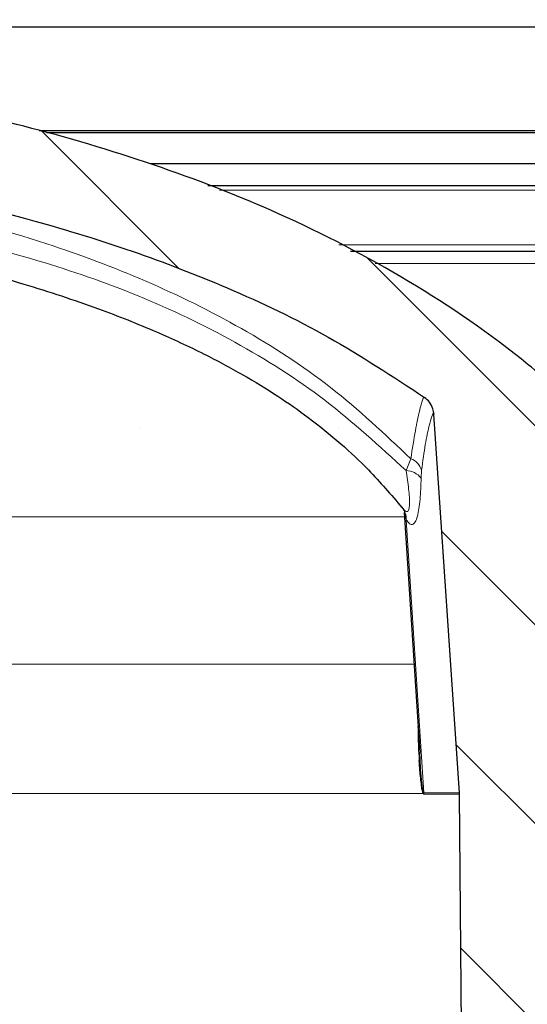
# Model space of a CAD drawing. Units: millimetres. Extents: x 0 to 420, y 0 to 297.
# Drawn here: x 145 to 151, y 225 to 236 of the extents above; entities that cross this region are included whole.
import ezdxf

# ---------------------------------------------------------------- set-up
doc = ezdxf.new("R2010")
doc.units = ezdxf.units.MM
doc.styles.add('SLDTEXTSTYLE0', font='TXT', dxfattribs={"width": 0.605})
doc.dimstyles.new('SLDDIMSTYLE1', dxfattribs={"dimtxt": 3.081982421875, "dimasz": 2.5, "dimexe": 0, "dimexo": 0.0625, "dimgap": 0.77049560546875, "dimtad": 1, "dimdec": 0, "dimlfac": 2, "dimrnd": 1e-09, "dimzin": 12, "dimdsep": 46, "dimtxsty": 'SLDTEXTSTYLE0', "dimsah": 1, "dimcen": 0.09, "dimadec": 0, "dimazin": 3, "dimtfac": 1, "dimtdec": 3, "dimtofl": 0, "dimtmove": 0, "dimatfit": 3, "dimfxl": 0, "dimfrac": 2, "dimtolj": 1, "dimtzin": 12, "dimarcsym": 0})
pattern_1 = [(135.0000000000002, (0, 0), (-1.12253201513364, -1.122532015133648), [])]

# ---------------------------------------------------------------- blocks, each defined once
blk = doc.blocks.new('_D_4')
at = {"color": 7, "linetype": 'Continuous', "lineweight": 0}
for p, q in [((100.9631606239416, 228.482624315939), (100.9631606239416, 258.2507101030672)), ((175.0638437580035, 228.482624315939), (175.0638437580035, 258.2507101030672)), ((175.0638437580035, 257.2507101030672), (100.9631606239416, 257.2507101030672))]:
    blk.add_line(p, q, dxfattribs=at)
at = {"color": 7, "linetype": 'Continuous', "lineweight": 18}
for points in [[(100.9631606239416, 257.2507101030672), (103.4631606239416, 256.8757101030672), (103.4631606239416, 257.6257101030672)], [(175.0638437580035, 257.2507101030672), (172.5638437580035, 257.6257101030672), (172.5638437580035, 256.8757101030672)]]:
    blk.add_solid(points, dxfattribs=at)
at = {"color": 7, "linetype": 'Continuous', "lineweight": 18, "char_height": 3.175, "attachment_point": 1, "style": 'SLDTEXTSTYLE0'}
for s, insert in [('%%c', (132.237500584836, 261.3435004096739)), ('148', (136.7339473954987, 261.3435004096738))]:
    blk.add_mtext(s, dxfattribs=dict(at, insert=insert))

msp = doc.modelspace()

# ---------------------------------------------------------------- hatches: boundary and pattern name
at = {"linetype": 'Continuous', "lineweight": 18}
h = msp.add_hatch(dxfattribs=at)
h.set_pattern_fill('ANSI31', scale=0.5, angle=90.0000000000002, style=0)
h.set_pattern_definition(pattern_1)
edge = h.paths.add_edge_path(flags=0)
edge.add_spline(control_points=[(135.3159065116192, 234.6973351596708), (135.3154023281882, 234.6969733493508), (135.314899856223, 234.6966119699951), (135.3143990961108, 234.6962510338877)], knot_values=[0, 0, 0, 0, 1, 1, 1, 1], weights=[1, 1, 1, 1], degree=3, periodic=0)
edge.add_spline(control_points=[(135.3143990014221, 234.6962512101233), (135.3015862760713, 234.6863187551046), (135.2890554147833, 234.6760091341376), (135.2768730883355, 234.6653128489912), (135.2264337446431, 234.6210262667), (135.1815804377183, 234.5693737785496), (135.14517985117, 234.5129785122402), (135.1130636465037, 234.4632210196623), (135.0874307784805, 234.4083993816065), (135.071214655746, 234.3514406594186), (135.0555923768179, 234.2965677986255), (135.0481763593696, 234.238491178316), (135.0508252930755, 234.1814993402973), (135.0536491715851, 234.1207435628905), (135.0677269400726, 234.0595587315679), (135.091756215131, 234.0036853683408), (135.115702554942, 233.9480048478523), (135.1502665923164, 233.8962043433653), (135.1910074025557, 233.8513274681035), (135.2430580221086, 233.7939925955948), (135.306508980398, 233.7458091157656), (135.3746918055135, 233.709098668197)], knot_values=[0, 0, 0, 0, 9.727026971321061e-05, 9.727026971321061e-05, 9.727026971321061e-05, 0.0005036412267654328, 0.0005036412267654328, 0.0005036412267654328, 0.0008623920204596442, 0.0008623920204596442, 0.0008623920204596442, 0.001208325283869968, 0.001208325283869968, 0.001208325283869968, 0.001578004291049799, 0.001578004291049799, 0.001578004291049799, 0.001945840725097465, 0.001945840725097465, 0.001945840725097465, 0.002417539921316897, 0.002417539921316897, 0.002417539921316897, 0.002417539921316897], weights=[1, 1, 1, 1, 1, 1, 1, 1, 1, 1, 1, 1, 1, 1, 1, 1, 1, 1, 1, 1, 1, 1], degree=3, periodic=0)
edge.add_spline(control_points=[(135.3746918055135, 233.709098668197), (135.3857439992104, 233.7031145943162), (135.3960190230018, 233.6953008963737), (135.4047817305303, 233.6862362726449), (135.4128377564154, 233.6779026790425), (135.4197791182002, 233.6683559296675), (135.4253097220812, 233.658169627291)], knot_values=[0, 0, 0, 0, 7.564580673567864e-05, 7.564580673567864e-05, 7.564580673567864e-05, 0.0001450199759101962, 0.0001450199759101962, 0.0001450199759101962, 0.0001450199759101962], weights=[1, 1, 1, 1, 1, 1, 1], degree=3, periodic=0)
edge.add_spline(control_points=[(135.4253097220812, 233.658169627291), (135.429042109961, 233.6512963599226), (135.4322153644985, 233.6440913767576), (135.4347874476148, 233.636705111663), (135.4372963428325, 233.629500303601), (135.4392492649629, 233.6220785315877), (135.4406225715702, 233.6145740100581), (135.4420971509451, 233.6065160770322), (135.4429127940822, 233.5983099954998), (135.4430553895741, 233.5901194927369)], knot_values=[0, 0, 0, 0, 4.692771941757995e-05, 4.692771941757995e-05, 4.692771941757995e-05, 9.269019346770103e-05, 9.269019346770103e-05, 9.269019346770103e-05, 0.0001418470413258631, 0.0001418470413258631, 0.0001418470413258631, 0.0001418470413258631], weights=[1, 1, 1, 1, 1, 1, 1, 1, 1, 1], degree=3, periodic=0)
edge.add_line((135.4430561446631, 233.5901209961486), (135.554926974952, 227.181045421301))
edge.add_arc((136.0548508225303, 227.1897716245079), 0.5, 180.9999999986509, 270.0000000000008)
edge.add_line((136.0548508225303, 226.6897716245079), (136.388502190973, 226.689771624504))
edge.add_line((136.388502190973, 226.689771624504), (136.5112001803155, 233.7191347261267))
edge.add_arc((136.7611621041042, 233.7147716245079), 0.25, 89.9999999999992, 178.9999999978206, ccw=False)
edge.add_line((136.7611621041042, 233.9647716245079), (139.2660273022471, 233.9647716245079))
edge.add_arc((139.2658422778408, 233.7147716245079), 0.25, 1.0000000021777282, 89.95759553739492, ccw=False)
edge.add_line((139.5158042016295, 233.7191347261267), (139.638502190972, 226.689771624504))
edge.add_line((139.638502190972, 226.689771624504), (139.9721797839008, 226.6897716245079))
edge.add_arc((139.9721535594147, 227.1897716245079), 0.5, 270.0030051047489, 359.0000000013508)
edge.add_line((140.4720774069931, 227.181045421301), (140.5908772570778, 233.9870842743933))
edge.add_spline(control_points=[(140.5908772570778, 233.9870842743933), (140.5910987883192, 233.9994660907178), (140.593196137523, 234.011945615275), (140.5970388441024, 234.0237139392132), (140.6013814784358, 234.0370132964565), (140.6080801123618, 234.0497463117591), (140.6165800754304, 234.060858557431), (140.6250801534466, 234.0719709533772), (140.635616055911, 234.0817690268384), (140.6473152743821, 234.0894413770071), (140.6590147469805, 234.0971138938325), (140.6722002828723, 234.1028722203626), (140.6857799135192, 234.106239534576), (140.6993595312848, 234.1096068455954), (140.7137077861439, 234.1106760327654), (140.7276365071043, 234.1093586358742)], knot_values=[0, 0, 0, 0, 7.427889550957095e-05, 7.427889550957095e-05, 7.427889550957095e-05, 0.0001584850614140344, 0.0001584850614140344, 0.0001584850614140344, 0.0002426924135754799, 0.0002426924135754799, 0.0002426924135754799, 0.000326901626624919, 0.000326901626624919, 0.000326901626624919, 0.0004111107078517369, 0.0004111107078517369, 0.0004111107078517369, 0.0004111107078517369], weights=[1, 1, 1, 1, 1, 1, 1, 1, 1, 1, 1, 1, 1, 1, 1, 1], degree=3, periodic=0)
edge.add_spline(control_points=[(140.7276365071043, 234.1093586358742), (142.1582373374487, 233.974018679366), (143.5873089639538, 233.7385466158237), (144.9719777160515, 233.3542931162552), (145.711233387825, 233.1491454384987), (146.4411239157107, 232.9015967059338), (147.14599666047, 232.5987123523701), (147.9264776904803, 232.2633390612322), (148.6816380858501, 231.8538532958717), (149.3743273196345, 231.3621140275458)], knot_values=[0.0005997043234603469, 0.0005997043234603469, 0.0005997043234603469, 0.0005997043234603469, 0.009221544599934158, 0.009221544599934158, 0.009221544599934158, 0.01381091003944236, 0.01381091003944236, 0.01381091003944236, 0.01891508209341904, 0.01891508209341904, 0.01891508209341904, 0.01891508209341904], weights=[1, 1, 1, 1, 1, 1, 1, 1, 1, 1], degree=3, periodic=0)
edge.add_spline(control_points=[(149.3743273196345, 231.3621140275458), (149.3954940808951, 231.3471427091523), (149.4143921146323, 231.3287246932494), (149.4298590572355, 231.3081101175276), (149.4467659156676, 231.2855764001468), (149.4600061879245, 231.2598072243246), (149.4684964110963, 231.2329459810262), (149.4745308365641, 231.2138543544135), (149.4782997831473, 231.1938994923989), (149.4796474265556, 231.1739222965325)], knot_values=[0, 0, 0, 0, 0.0001546309595281119, 0.0001546309595281119, 0.0001546309595281119, 0.0003240473266158275, 0.0003240473266158275, 0.0003240473266158275, 0.0004436025282686741, 0.0004436025282686741, 0.0004436025282686741, 0.0004436025282686741], weights=[1, 1, 1, 1, 1, 1, 1, 1, 1, 1], degree=3, periodic=0)
edge.add_line((149.4796485118844, 231.173926275304), (149.7682199161791, 226.897087629421))
edge.add_arc((149.5187870572137, 226.8802576303613), 0.25, 0.5000000000038085, 3.860071042603181, ccw=False)
edge.add_line((149.7687775379798, 226.8824392642359), (150.0122045841016, 198.9884626441831))
edge.add_arc((150.1621988725612, 198.9897716245079), 0.15, 180.499999999999, 270.0000000000008)
edge.add_line((150.1621988725612, 198.8397716245079), (150.2193533686471, 198.8397716245079))
edge.add_arc((150.2192050821554, 198.9897716245079), 0.15, 270.0566412490745, 324.7824070318206)
edge.add_line((150.3417502616452, 198.9032691448681), (150.5067953727296, 199.1370830522377))
edge.add_arc((150.0983114410972, 199.425424651037), 0.5, 324.7824070318093, 359.5000000000027)
edge.add_line((150.5982924026293, 199.4210613832878), (150.838008205287, 226.889771624508))
edge.add_arc((155.3435085932391, 226.850452718291), 4.505671950133787, 165.0241537627108, 179.4999999999982, ccw=False)
edge.add_line((150.990872471663, 228.0147716245079), (150.989358960715, 228.0147716245079))
edge.add_arc((157.886397505744, 227.2171245000956), 6.9430095511024, 148.0694729146305, 173.4030123134552, ccw=False)
edge.add_arc((152.4182796256064, 230.6247716245079), 0.5000000000000002, 147.3308827013261, 148.0694729146325, ccw=False)
edge.add_spline(control_points=[(151.9973786996926, 230.8946649563354), (152.000672874269, 230.8998786845371), (152.0041960609858, 230.9049495176522), (152.0078992033592, 230.909879926671), (152.0247180621541, 230.9322727608444), (152.0456344848935, 230.9520708883093), (152.0689167571938, 230.9676352331401), (152.092198493054, 230.9831992193573), (152.1184881176009, 230.9949588365206), (152.1456091344435, 231.0019393334264), (152.1659468164624, 231.0071739132074), (152.1871134420583, 231.0098480580461), (152.2081139651734, 231.0098352408417)], knot_values=[0, 0, 0, 0, 3.699728469927561e-05, 3.699728469927561e-05, 3.699728469927561e-05, 0.0002073330857728463, 0.0002073330857728463, 0.0002073330857728463, 0.0003776652345296222, 0.0003776652345296222, 0.0003776652345296222, 0.0005045923276570476, 0.0005045923276570476, 0.0005045923276570476, 0.0005045923276570476], weights=[1, 1, 1, 1, 1, 1, 1, 1, 1, 1, 1, 1, 1], degree=3, periodic=0)
edge.add_ellipse((138.013502190972, 219.1418619175254), major_axis=(492.3339623933723, 1.046866549567963e-14), ratio=0.02411556100916739, start_angle=88.19058503753928, end_angle=88.34786105983778, ccw=False)
edge.add_spline(control_points=[(153.5589468882029, 231.0088516182629), (153.57464481847, 231.008787967245), (153.5905473931055, 231.0102840358068), (153.6060987383582, 231.0132476759887), (153.6141412039941, 231.0147803391721), (153.6221182363051, 231.0167082773251), (153.6299730391192, 231.0190174725722), (153.6379038705385, 231.021349019099), (153.6457291989585, 231.0240748723527), (153.6533922963442, 231.027175055358)], knot_values=[0, 0, 0, 0, 9.49873153770556e-05, 9.49873153770556e-05, 9.49873153770556e-05, 0.0001439493533999067, 0.0001439493533999067, 0.0001439493533999067, 0.0001933864054363232, 0.0001933864054363232, 0.0001933864054363232, 0.0001933864054363232], weights=[1, 1, 1, 1, 1, 1, 1, 1, 1, 1], degree=3, periodic=0)
edge.add_arc((155.3435085932391, 226.850452718291), 4.505671950133787, 105.7339409049294, 112.0307836725471, ccw=False)
edge.add_arc((154.3928731525458, 230.2247716245079), 1, 89.9999999999992, 105.73394090493099, ccw=False)
edge.add_line((154.3928731525458, 231.2247716245079), (158.7635021909729, 231.2247716245079))
edge.add_arc((159.7124843670077, 231.1808076669029), 0.9499999999999934, 97.14000000022821, 177.3475271551952, ccw=False)
edge.add_line((159.5944048533044, 232.1234408025625), (160.3235021909726, 232.2147716245095))
edge.add_line((160.3235021909726, 232.2147716245095), (160.4033441080727, 232.5197716245079))
edge.add_line((160.4033441080727, 232.5197716245079), (160.4483441080727, 232.5197716245079))
edge.add_line((160.4483441080727, 232.5197716245079), (160.4483441080727, 233.0147716245079))
edge.add_line((160.4483441080727, 233.0147716245079), (158.1679449964635, 233.0147716245079))
edge.add_arc((158.167702040014, 210.5147716245079), 22.5, 89.99938131648183, 96.41443287084667)
edge.add_arc((156.4919131412777, 225.4208687517532), 7.499999999999996, 96.41443287084695, 129.1687664797973)
edge.add_spline(control_points=[(151.754862403622, 231.2355355787414), (151.7448416327038, 231.2273734025289), (151.734485867834, 231.2195845792362), (151.7238520618958, 231.2122139218863), (151.6778072949014, 231.1802987071225), (151.6256219811778, 231.155887490898), (151.571611628423, 231.1410018167016), (151.5176525569577, 231.1261302760282), (151.4603861812973, 231.1203568163537), (151.4045450248554, 231.1241659320806), (151.3487464067973, 231.1279721461193), (151.2928349627936, 231.1414518049988), (151.2414357180581, 231.1634992693226), (151.1900351835109, 231.1855472869051), (151.1417309525032, 231.2167721958051), (151.1005275583991, 231.254592961865)], knot_values=[0, 0, 0, 0, 7.763091565907726e-05, 7.763091565907726e-05, 7.763091565907726e-05, 0.0004183531529419271, 0.0004183531529419271, 0.0004183531529419271, 0.0007587462486175828, 0.0007587462486175828, 0.0007587462486175828, 0.001098878831627934, 0.001098878831627934, 0.001098878831627934, 0.001439026191324464, 0.001439026191324464, 0.001439026191324464, 0.001439026191324464], weights=[1, 1, 1, 1, 1, 1, 1, 1, 1, 1, 1, 1, 1, 1, 1, 1], degree=3, periodic=0)
edge.add_spline(control_points=[(151.1005275583991, 231.254592961865), (150.9207865050738, 231.4195578659944), (150.7356547175569, 231.5788060081), (150.5457485548254, 231.7319313428231), (149.6926154964726, 232.4198304780836), (148.7328438258072, 232.9859198691405), (147.7322835813185, 233.4330444968397), (146.8036356576238, 233.8480333587625), (145.8313548329903, 234.1706970767027), (144.8463574245217, 234.4244347897304), (143.958074631736, 234.653258584012), (143.0541227281044, 234.8255593821509), (142.1457015807403, 234.9527508433823), (141.6580574382267, 235.0210277337069), (141.1684625416204, 235.0763352386044), (140.6780155436856, 235.1201563031401)], knot_values=[0.0001663255322219766, 0.0001663255322219766, 0.0001663255322219766, 0.0001663255322219766, 0.001630017220467765, 0.001630017220467765, 0.001630017220467765, 0.008261502701433773, 0.008261502701433773, 0.008261502701433773, 0.01439390610528354, 0.01439390610528354, 0.01439390610528354, 0.0199166215047417, 0.0199166215047417, 0.0199166215047417, 0.02287944490611512, 0.02287944490611512, 0.02287944490611512, 0.02287944490611512], weights=[1, 1, 1, 1, 1, 1, 1, 1, 1, 1, 1, 1, 1, 1, 1, 1], degree=3, periodic=0)
edge.add_spline(control_points=[(140.6780155436856, 235.1201563031401), (140.6683872752768, 235.1210139704458), (140.6588119970693, 235.1224315405069), (140.6493664872409, 235.1243943673505), (140.6400454729688, 235.1263313233599), (140.6308202842022, 235.1288055564737), (140.6217809999189, 235.1317929374819), (140.6045112998314, 235.1375003776333), (140.5877699622124, 235.1451486386507), (140.572149923493, 235.154466997122)], knot_values=[0, 0, 0, 0, 5.788378378166024e-05, 5.788378378166024e-05, 5.788378378166024e-05, 0.0001150021299638788, 0.0001150021299638788, 0.0001150021299638788, 0.0002246041196977151, 0.0002246041196977151, 0.0002246041196977151, 0.0002246041196977151], weights=[1, 1, 1, 1, 1, 1, 1, 1, 1, 1], degree=3, periodic=0)
edge.add_spline(control_points=[(140.572149923493, 235.154466997122), (140.5538326384898, 235.1653551570668), (140.5337314008519, 235.1741315365319), (140.5129896545883, 235.180080568798), (140.501919179459, 235.1832557408837), (140.4906019921792, 235.185670073908), (140.4791995275243, 235.1872890047766), (140.4675717640799, 235.1889399237438), (140.4557983462026, 235.1897716245079), (140.4440539681366, 235.1897716245079)], knot_values=[0, 0, 0, 0, 0.0001294681305448184, 0.0001294681305448184, 0.0001294681305448184, 0.0001981521441112085, 0.0001981521441112085, 0.0001981521441112085, 0.0002682000115958632, 0.0002682000115958632, 0.0002682000115958632, 0.0002682000115958632], weights=[1, 1, 1, 1, 1, 1, 1, 1, 1, 1], degree=3, periodic=0)
edge.add_line((140.4440539681366, 235.1897716245079), (135.6695180975687, 235.1897716245079))
edge.add_spline(control_points=[(135.6695180975687, 235.1897716245079), (135.6415550396615, 235.1897716245079), (135.6131882174552, 235.1849406728456), (135.5867845895871, 235.1756788227285), (135.560380961719, 235.1664169726115), (135.5352122835324, 235.152468770778), (135.5133627842109, 235.1349892738864), (135.4915132848888, 235.1175097769943), (135.4723803282633, 235.096016878938), (135.4575483227915, 235.0722904159503), (135.4427163173196, 235.0485639529625), (135.4317761779776, 235.0219495198995), (135.4256338624609, 234.9946510695347), (135.4212763128834, 234.9752847002023), (135.4192276235978, 234.9552560536973), (135.4195740635365, 234.9354085228986)], knot_values=[0, 0, 0, 0, 0.0001678856859851673, 0.0001678856859851673, 0.0001678856859851673, 0.0003357713719703368, 0.0003357713719703368, 0.0003357713719703368, 0.000503657057959859, 0.000503657057959859, 0.000503657057959859, 0.0006715427439493896, 0.0006715427439493896, 0.0006715427439493896, 0.0007897973242063756, 0.0007897973242063756, 0.0007897973242063756, 0.0007897973242063756], weights=[1, 1, 1, 1, 1, 1, 1, 1, 1, 1, 1, 1, 1, 1, 1, 1], degree=3, periodic=0)
edge.add_line((135.419574063537, 234.9354085229123), (135.4198291054915, 234.920797179118))
edge.add_spline(control_points=[(135.4198289997539, 234.9207972692385), (135.4203050989914, 234.8935233707187), (135.4168448992916, 234.8659070958119), (135.4096255926131, 234.8396017005092), (135.4019763557734, 234.8117297444065), (135.3899107900059, 234.7846926890468), (135.3740621520422, 234.7605229262032), (135.3583692807361, 234.7365907133108), (135.3385337735847, 234.7148742006423), (135.3158750900466, 234.6973927509291)], knot_values=[0, 0, 0, 0, 0.0001636683219020161, 0.0001636683219020161, 0.0001636683219020161, 0.0003373941678893126, 0.0003373941678893126, 0.0003373941678893126, 0.0005095949498365134, 0.0005095949498365134, 0.0005095949498365134, 0.0005095949498365134], weights=[1, 1, 1, 1, 1, 1, 1, 1, 1, 1], degree=3, periodic=0)
h = msp.add_hatch(dxfattribs=at)
h.set_pattern_fill('ANSI31', scale=0.5, style=0)
h.set_pattern_definition([(45, (0, 0), (-1.122532015133644, 1.122532015133644), [])])
edge = h.paths.add_edge_path(flags=0)
edge.add_line((122.2559974014433, 191.8447716245079), (122.4750283274629, 191.8447716245079))
edge.add_arc((122.4750284195338, 191.9697716245079), 0.125, 270.0000000000008, 304.2157021324395)
edge.add_line((122.5453171722097, 191.8664058117492), (122.6616942510134, 191.9455422253357))
edge.add_arc((122.8866182595763, 191.6147716245079), 0.4, 89.9999999999992, 124.21570213243669, ccw=False)
edge.add_line((122.8866183359905, 192.0147716245079), (131.963502103746, 192.0147716245079))
edge.add_arc((131.9635021909725, 196.0147716245079), 3.999999999999999, 270.0000000000008, 359.0000000000015)
edge.add_line((135.9628929715981, 195.9449619987588), (136.0462770628616, 200.7220333878477))
edge.add_arc((136.1712580247557, 200.7198518370302), 0.1250000000000004, 91.18508861104698, 178.999999994093, ccw=False)
edge.add_arc((136.1635021909725, 201.0947716245079), 0.2499999999999998, 271.1850886110612, 446.8149113889494)
edge.add_spline(control_points=[(136.1773926049895, 201.3443854390263), (136.1697824138558, 201.3448089280299), (136.1621796499566, 201.3459360677153), (136.1547739291803, 201.3477387467804), (136.1411803819344, 201.351047648612), (136.1279706580356, 201.3567491281164), (136.1162386604632, 201.3643710432969), (136.1045066628908, 201.3719929584774), (136.0939288086666, 201.3817455311653), (136.0853810544979, 201.3928211465761), (136.0768333003294, 201.4038967619866), (136.0700798886026, 201.4166008992678), (136.0656800722789, 201.429881523288), (136.0612802559552, 201.4431621473081), (136.0591126826679, 201.457385554075), (136.0593568501035, 201.4713738970902)], knot_values=[0, 0, 0, 0, 4.573179061699699e-05, 4.573179061699699e-05, 4.573179061699699e-05, 0.0001305263142456471, 0.0001305263142456471, 0.0001305263142456471, 0.0002153208378743098, 0.0002153208378743098, 0.0002153208378743098, 0.0003001153615007615, 0.0003001153615007615, 0.0003001153615007615, 0.0003849098851272127, 0.0003849098851272127, 0.0003849098851272127, 0.0003849098851272127], weights=[1, 1, 1, 1, 1, 1, 1, 1, 1, 1, 1, 1, 1, 1, 1, 1], degree=3, periodic=0)
edge.add_line((136.0593568501035, 201.4713738970902), (136.4614917718884, 224.5096681365338))
edge.add_arc((137.2613699280133, 224.4957062113845), 0.8000000000000002, 113.03182528126399, 179.0000000000375, ccw=False)
edge.add_arc((136.5571336654722, 226.1522240309451), 1, 293.031825281268, 359.0000000000007)
edge.add_line((137.5569813606286, 226.1347716245079), (137.6644061681588, 232.2891347261303))
edge.add_arc((137.914368091948, 232.2847716245079), 0.25, 89.9999999999992, 178.9999999970076, ccw=False)
edge.add_line((137.914368091948, 232.5347716245079), (138.1127011104529, 232.5347716245079))
edge.add_arc((138.112636289997, 232.2847716245079), 0.25, 1.0000000029908165, 89.98514424613109, ccw=False)
edge.add_line((138.3625982137863, 232.2891347261303), (138.4700230213165, 226.1347716245079))
edge.add_arc((139.4698707164729, 226.1522240309451), 1, 181.0000000000009, 246.9681747187337)
edge.add_arc((138.7656344539317, 224.4957062113845), 0.8000000000000002, 0.9999999999608917, 66.96817471873248, ccw=False)
edge.add_line((139.5655126100566, 224.5096681365338), (139.9676475318416, 201.4713738970902))
edge.add_spline(control_points=[(139.9676475318416, 201.4713738970902), (139.9677805534744, 201.4637530928495), (139.9672112586777, 201.4560883445685), (139.9659538458852, 201.4485708140499), (139.9636458058282, 201.4347720347868), (139.9589235569912, 201.4211814483409), (139.9521781508538, 201.4089244970847), (139.9454327447163, 201.3966675458284), (139.9364781346486, 201.3854061679129), (139.9260558558037, 201.3760729229394), (139.915633576959, 201.3667396779661), (139.9034561700184, 201.359077143515), (139.8905320513453, 201.3537198573952), (139.8776079326721, 201.3483625712755), (139.8635806391161, 201.3451627729216), (139.8496117769555, 201.3443854390263)], knot_values=[0, 0, 0, 0, 4.573179061699684e-05, 4.573179061699684e-05, 4.573179061699684e-05, 0.0001305263142456486, 0.0001305263142456486, 0.0001305263142456486, 0.0002153208378743032, 0.0002153208378743032, 0.0002153208378743032, 0.0003001153615007678, 0.0003001153615007678, 0.0003001153615007678, 0.0003849098851272167, 0.0003849098851272167, 0.0003849098851272167, 0.0003849098851272167], weights=[1, 1, 1, 1, 1, 1, 1, 1, 1, 1, 1, 1, 1, 1, 1, 1], degree=3, periodic=0)
edge.add_arc((139.8635021909725, 201.0947716245079), 0.2499999999999998, 93.18508861105786, 268.8149113889599)
edge.add_arc((139.8557463571894, 200.7198518370302), 0.1250000000000004, 1.000000005905406, 88.81491138891232, ccw=False)
edge.add_line((139.9807273190835, 200.7220333878477), (140.064111410347, 195.9449619987588))
edge.add_arc((144.0635021909725, 196.0147716245079), 3.999999999999999, 181.0000000000001, 270.0000000000008)
edge.add_line((144.063502278199, 192.0147716245079), (153.1403860459545, 192.0147716245079))
edge.add_arc((153.1403861223687, 191.6147716245079), 0.4, 55.78429786756499, 89.9999999999992, ccw=False)
edge.add_line((153.3653101309316, 191.9455422253357), (153.4816872097353, 191.8664058117492))
edge.add_arc((153.5519759624112, 191.9697716245079), 0.125, 235.7842978675621, 270.0000000000008)
edge.add_line((153.5519760544821, 191.8447716245079), (153.7710069805017, 191.8447716245079))
edge.add_arc((153.771007056594, 191.9697716245079), 0.125, 270.0000000000008, 343.0000000000076)
edge.add_line((153.8905451510894, 191.9332251614175), (154.225070840156, 193.0274093874514))
edge.add_arc((154.6075927425412, 192.9104607055623), 0.4, 127.03332446626379, 163.0000000000015, ccw=False)
edge.add_arc((149.096736003397, 200.2147716245079), 8.750000000000002, 307.0333244662676, 358.5000000000011)
edge.add_line((157.843737596933, 199.985723326814), (158.4431584755157, 222.876683150354))
edge.add_spline(control_points=[(158.4431584755157, 222.876683150354), (158.444623387157, 222.9326258689399), (158.436449908402, 222.9895929912948), (158.4193148885801, 223.0428670452481), (158.4021798687582, 223.0961410992012), (158.3756107028665, 223.1471914489373), (158.3418075950842, 223.1917905927988), (158.308004487302, 223.2363897366601), (158.2660351061805, 223.2757677741003), (158.2193749544182, 223.3066637927179), (158.1727148026558, 223.3375598113355), (158.1200769356564, 223.3608259614707), (158.0658203180724, 223.3745355631151), (158.025929274, 223.3846152611826), (157.9844746269212, 223.3897716245079), (157.943329813028, 223.3897716245079)], knot_values=[0, 0, 0, 0, 0.0003357713719788101, 0.0003357713719788101, 0.0003357713719788101, 0.0006715427439576188, 0.0006715427439576188, 0.0006715427439576188, 0.001007314115936428, 0.001007314115936428, 0.001007314115936428, 0.001343085487915236, 0.001343085487915236, 0.001343085487915236, 0.001588325849917574, 0.001588325849917574, 0.001588325849917574, 0.001588325849917574], weights=[1, 1, 1, 1, 1, 1, 1, 1, 1, 1, 1, 1, 1, 1, 1, 1], degree=3, periodic=0)
edge.add_line((157.9433299073408, 223.3897716245079), (157.8432954597657, 223.3897716245079))
edge.add_arc((157.8432955337788, 222.8897716245079), 0.5, 90, 178.5000000000136)
edge.add_line((157.343466871291, 222.9028600986617), (156.7441145394599, 200.0145179699527))
edge.add_arc((149.096736003397, 200.2147716245079), 7.649999999999999, 299.4396615892269, 358.5000000000001, ccw=False)
edge.add_arc((151.6279955712801, 195.7297716245079), 2.5, 270, 299.43966158922666, ccw=False)
edge.add_line((151.6279956623687, 193.2297716245079), (144.0635021099241, 193.2297716245079))
edge.add_arc((144.0635021909725, 196.0147716245079), 2.785, 190.0931620527906, 270, ccw=False)
edge.add_line((141.3216025667599, 195.5267025200336), (140.7897154011846, 225.9984978277315))
edge.add_arc((140.2897915536067, 225.9897716245079), 0.5, 1.000000000562316, 90)
edge.add_line((140.2897916389067, 226.4897716245079), (139.6607461427193, 226.4897716245079))
edge.add_arc((139.660518253934, 226.6897716245079), 0.2, 181.0000000000003, 270.06528529972735, ccw=False)
edge.add_line((139.4605487149028, 226.6862811432204), (139.3420774069927, 233.4734978277309))
edge.add_arc((138.8421535594147, 233.4647716245079), 0.5, 1.000000000503985, 90)
edge.add_line((138.8421535594147, 233.9647716245079), (137.1846679718625, 233.9647716245079))
edge.add_arc((137.1848508225304, 233.4647716245079), 0.5, 90.02095314216277, 178.9999999994959)
edge.add_line((136.6849269749523, 233.4734978277309), (136.5664556670423, 226.6862811432204))
edge.add_arc((136.366486128011, 226.6897716245079), 0.2, 270.00000000100147, 358.9999999999999, ccw=False)
edge.add_line((136.3664861280145, 226.4897716245079), (135.7372127430384, 226.4897716245079))
edge.add_arc((135.7372128283383, 225.9897716245079), 0.5, 90, 178.9999999994376)
edge.add_line((135.2372889807605, 225.9984978277315), (134.7054018151852, 195.5267025200336))
edge.add_arc((131.9635021909725, 196.0147716245079), 2.785, 270, 349.90683794720945, ccw=False)
edge.add_line((131.963502272021, 193.2297716245079), (124.3990087195764, 193.2297716245079))
edge.add_arc((124.399008810665, 195.7297716245079), 2.5, 240.5603384107722, 270, ccw=False)
edge.add_arc((126.9302683785481, 200.2147716245079), 7.649999999999999, 181.4999999999999, 240.5603384107725, ccw=False)
edge.add_line((119.2828898424851, 200.0145179699527), (118.683537510654, 222.9028600986617))
edge.add_arc((118.1837088481662, 222.8897716245079), 0.5, 1.499999999986374, 90)
edge.add_line((118.1837089221792, 223.3897716245079), (118.0836744746042, 223.3897716245079))
edge.add_spline(control_points=[(118.0836745689171, 223.3897716245079), (118.0277126735873, 223.3897716245079), (117.9709790291732, 223.3801097211828), (117.9181717734359, 223.3615860209478), (117.8653645176986, 223.3430623207127), (117.8150271613244, 223.3151659170444), (117.7713281626808, 223.2802069232596), (117.7276291640372, 223.2452479294747), (117.6893632507871, 223.2022621333614), (117.6596992398442, 223.1548092073854), (117.6300352289013, 223.1073562814094), (117.6081549502181, 223.0541274152829), (117.5958703191857, 222.9995305145531), (117.5868383009776, 222.95938928441), (117.5827688607629, 222.9178138649471), (117.5838459064293, 222.876683150354)], knot_values=[0, 0, 0, 0, 0.0003357713719788349, 0.0003357713719788349, 0.0003357713719788349, 0.000671542743957631, 0.000671542743957631, 0.000671542743957631, 0.001007314115936453, 0.001007314115936453, 0.001007314115936453, 0.001343085487915269, 0.001343085487915269, 0.001343085487915269, 0.001588325849917599, 0.001588325849917599, 0.001588325849917599, 0.001588325849917599], weights=[1, 1, 1, 1, 1, 1, 1, 1, 1, 1, 1, 1, 1, 1, 1, 1], degree=3, periodic=0)
edge.add_line((117.5838459064293, 222.876683150354), (118.183266785012, 199.985723326814))
edge.add_arc((126.9302683785481, 200.2147716245079), 8.750000000000002, 181.5000000000006, 232.9666755337337)
edge.add_arc((121.4194116394038, 192.9104607055623), 0.4, 16.999999999999773, 52.966675533734474, ccw=False)
edge.add_line((121.801933541789, 193.0274093874514), (122.1364592308557, 191.9332251614175))
edge.add_arc((122.2559973253511, 191.9697716245079), 0.125, 196.999999999994, 270.0000000000008)
h = msp.add_hatch(dxfattribs=at)
h.set_pattern_fill('ANSI31', scale=0.5, angle=90.0000000000002, style=0)
h.set_pattern_definition(pattern_1)
edge = h.paths.add_edge_path(flags=0)
edge.add_arc((159.4633418285694, 195.0647716245079), 11, 270.000000000001, 347.3847448064915)
edge.add_arc((48.21545618709936, 219.9627221486455), 125, 347.3847448064912, 359.7000000000013)
edge.add_line((173.2137427180277, 219.3082266697192), (173.256109552012, 227.3996219876203))
edge.add_arc((173.5061061251208, 227.398313005634), 0.25, 107.5000000000033, 179.7000020561339, ccw=False)
edge.add_line((173.4309296752447, 227.636742243321), (173.8244052943317, 227.7608046294726))
edge.add_arc((173.7492288444556, 227.9992338671596), 0.25, 287.5000000000006, 359.0000000001425)
edge.add_line((173.9991907682447, 227.9948707655509), (174.0090622665186, 228.5604085228984))
edge.add_spline(control_points=[(174.0090622665186, 228.5604085228984), (174.0095506013897, 228.5883852089287), (174.0052154548153, 228.6168320224625), (173.9964158221678, 228.6433932705028), (173.9876161895204, 228.669954518543), (173.9741093660669, 228.6953627931055), (173.9570138577299, 228.7175140239265), (173.9399183493925, 228.7396652547482), (173.9187626409441, 228.759170400124), (173.8952986457993, 228.774414230485), (173.8718346506546, 228.789658060846), (173.8454152028569, 228.8010610198548), (173.8182281083652, 228.807678823518), (173.798940738351, 228.8123736991683), (173.7789508968638, 228.8147716245079), (173.7591003427295, 228.8147716245079)], knot_values=[0, 0, 0, 0, 0.0001678856859851763, 0.0001678856859851763, 0.0001678856859851763, 0.0003357713719703446, 0.0003357713719703446, 0.0003357713719703446, 0.0005036570579598796, 0.0005036570579598796, 0.0005036570579598796, 0.0006715427439493969, 0.0006715427439493969, 0.0006715427439493969, 0.0007897973242067076, 0.0007897973242067076, 0.0007897973242067076, 0.0007897973242067076], weights=[1, 1, 1, 1, 1, 1, 1, 1, 1, 1, 1, 1, 1, 1, 1, 1], degree=3, periodic=0)
edge.add_line((173.7591003427295, 228.8147716245079), (172.2621966090562, 228.8147716245079))
edge.add_arc((172.2621966090562, 228.5647716245079), 0.25, 90, 179.7000020562715)
edge.add_line((172.0122000359944, 228.5660806154651), (171.9637598527185, 219.3147716245079))
edge.add_arc((48.21545618709936, 219.9627221486455), 123.75, 347.3847448064904, 359.7000000000003, ccw=False)
edge.add_arc((159.4633418285694, 195.0647716245079), 9.749999999999998, 270.00000000000017, 347.3847448064905, ccw=False)
edge.add_line((159.4633418285694, 185.3147716245079), (149.362643008641, 185.3147716245077))
edge.add_line((149.362643008641, 185.3147716245077), (149.5105610145019, 157.0647716245083))
edge.add_line((149.5105610145019, 157.0647716245083), (150.0105610145019, 157.0647716245079))
edge.add_line((150.0105610145019, 157.0647716245079), (150.5135021853185, 158.5647687410096))
edge.add_line((150.5135021853185, 158.5647687410096), (150.5586098418575, 181.5696735758684))
edge.add_arc((153.0586050360275, 181.5647716245079), 2.5, 89.9999999999992, 179.8876555862428, ccw=False)
edge.add_line((153.0586050360275, 184.0647716245079), (159.4633418285694, 184.0647716245079))

# ---------------------------------------------------------------- linework, layer by layer
at = {"color": 7, "linetype": 'Continuous', "lineweight": 25}
for p, q in [((106.4885021909726, 235.5481801186421), (169.5385021909726, 235.5481801186421)), ((169.5385021909727, 234.3747716245077), (145.0193835072438, 234.3747716245077)), ((169.7930622429678, 234.3497716245077), (145.1024914433297, 234.3497716245079)), ((163.1615468297784, 234.0022286284214), (146.2766983074019, 234.0022286284214)), ((161.2876133039856, 233.7537309733024), (146.9254425520347, 233.7537309733024)), ((149.4755159607838, 231.1866793264844), (149.479648511885, 231.173926275296)), ((149.7682199161791, 226.897087629421), (149.4796485118845, 231.173926275304)), ((149.1446953789925, 230.0625321855119), (149.3192816775639, 227.3534554219837)), ((149.1467347506884, 230.07991819655), (149.1448179287501, 230.0544119526377)), ((149.1544143730595, 230.0380563188664), (149.1491585411907, 230.0628270835603)), ((149.1588106668987, 230.0772748009858), (149.1557266209797, 230.0779476163349)), ((150.0122045841016, 198.9884626441831), (149.7687775379798, 226.8824392642359))]:
    msp.add_line(p, q, dxfattribs=at)
at = {"color": 8, "linetype": 'Continuous', "lineweight": 18}
for p, q in [((147.0575862384448, 233.70201840449), (161.1654363110911, 233.70201840449)), ((148.4057583599809, 233.08662277605), (161.1507604302377, 233.08662277605)), ((148.8146501846565, 232.8739173153759), (155.6540186919094, 232.8739173153759)), ((149.2192807804638, 230.67038787324), (149.1654826912564, 230.5366154222756)), ((149.3356313403811, 230.4521874580358), (149.3409319327889, 230.5402111446971)), ((149.1401430598155, 230.0147716245079), (140.5215402818589, 230.0147716245079)), ((149.1665591054845, 229.9808181277141), (149.1544143730595, 230.0380563188664)), ((149.3653859832748, 226.897087629421), (149.1665591215539, 229.9808178785478)), ((149.2660709775546, 228.3522882170261), (140.4925215260392, 228.3522882170261)), ((140.3721535594147, 226.8897716245079), (149.3593182783215, 226.8897716245079)), ((149.3653859832748, 226.897087629421), (149.7682199161791, 226.897087629421)), ((149.3659244953879, 226.8824392642359), (149.7687775379798, 226.8824392642359))]:
    msp.add_line(p, q, dxfattribs=at)
for centre, radius, start, end in [((149.1430176801156, 230.4771890881925), 0.2077061169472399, 17.66309390187621, 68.45891579343493), ((149.1597054640645, 230.3113072610992), 0.2253822172372002, 38.6874994983572, 88.53117518010568), ((148.9687164640552, 229.9925762567201), 0.1981917363702251, 356.5988138314293, 40.6879010547097), ((149.1673157979087, 226.9181962148805), 0.1940951050966529, 351.5789358116738, 355.9205774086769), ((149.1071043726789, 226.8802584425648), 0.258829310361642, 0.4827635476805083, 3.728024801295687)]:
    msp.add_arc(centre, radius, start, end, dxfattribs=at)
at = {"color": 7, "linetype": 'Continuous', "lineweight": 25}
msp.add_arc((149.5187870572137, 226.8802576303613), 0.2499999999999871, 0.4999999999980886, 3.860071042597141, dxfattribs=at)
for points, knots in [([(151.1005063488515, 231.2545957596487), (150.9175583643623, 231.4160778726991), (150.322969808698, 231.9409014537425), (149.2107010426855, 232.7021818591529), (147.7808693952226, 233.4428213534617), (146.3168217783104, 234.0090977601609), (144.8991053640938, 234.4276908353681), (143.5059041708242, 234.7387250200155), (142.1143899214889, 234.9723049978756), (141.1679324019872, 235.0697273564182), (140.6780155436856, 235.1201563031401)], [0, 0, 0, 0, 0.06470417075808786, 0.2102912450439428, 0.3559829084478647, 0.4909643088270114, 0.6260055801781733, 0.747693454789972, 0.8693980158525271, 1, 1, 1, 1]), ([(140.7276287545979, 234.1093604232599), (141.4399063611147, 234.0275961477306), (142.86960052684, 233.8634776823748), (144.6508762239378, 233.4639316936874), (146.0751872106262, 233.0256500731304), (147.1870297962755, 232.5979369610529), (148.3058365613079, 232.0663161562832), (149.0168941175043, 231.5976848266941), (149.3743273196345, 231.3621140275458)], [0, 0, 0, 0, 0.234438875261022, 0.4705691841401303, 0.5958651746248047, 0.7216979433402656, 0.8601035958278344, 1, 1, 1, 1]), ([(140.5817845317756, 233.4661623907076), (140.7107098855147, 233.4539210014716), (141.3538863749123, 233.3928517584889), (142.4266429694503, 233.2175180291673), (143.7215097175267, 232.9549067187835), (144.7852035657886, 232.6712237046973), (145.6368741888543, 232.3905600094914), (146.3147070260023, 232.1225555879023), (146.8577096527442, 231.8712448167862), (147.3133673969073, 231.6280195971391), (147.7061308547588, 231.3884130945949), (148.0782160206049, 231.1293992346032), (148.4221728317437, 230.8524978360962), (148.7790608449071, 230.5152863143162), (148.9956282096529, 230.2636536125454), (149.1195026440908, 230.119722145057)], [0, 0, 0, 0, 0.04126403254197366, 0.2058559842497855, 0.3461474307745212, 0.4627524111658071, 0.5573943378606627, 0.6331092677970932, 0.6964263130858456, 0.7493344469687587, 0.7989052255375023, 0.8435446730390682, 0.8937672981873629, 0.9392359237907433, 1, 1, 1, 1]), ([(148.536636564525, 233.0147716245079), (148.7738545292897, 233.0147716245079), (149.5405908129962, 233.0147716245079), (150.7687831630373, 233.0147716245079), (152.2031107658225, 233.0147716245079), (153.5434962935815, 233.0147716245078), (154.7520256707008, 233.0147716245079), (155.8119107261869, 233.0147716245079), (156.6946453571769, 233.0147716245078), (157.3841600943331, 233.0147716245079), (157.8656419308316, 233.0147716245079), (158.1262938843682, 233.0147716245079), (158.1553120865628, 233.0147716245079), (158.1679449964623, 233.0147716245079)], [0, 0, 0, 0, 0.04015604875867431, 0.1297924447843172, 0.2247972294142656, 0.319814764418262, 0.4187795277536873, 0.517757093024494, 0.6188276453449753, 0.7199112720189439, 0.8209818247148037, 0.9220654517611544, 1, 1, 1, 1]), ([(149.4796474265556, 231.1739222965325), (149.4768484793141, 231.1937914834048), (149.4701115123134, 231.2416159133554), (149.4352829839365, 231.3098231302336), (149.3941376576045, 231.3451733924722), (149.3744800214784, 231.3620623724365)], [0, 0, 0, 0, 0.2707018192916423, 0.651569703249959, 1, 1, 1, 1]), ([(149.1189997124562, 230.1217850397633), (149.1314219631712, 230.1033710814481), (149.1448429792352, 230.0834766165867), (149.1551639968041, 230.0806343214595), (149.1559320664245, 230.0804228035036)], [0, 0, 0, 0, 0.9255819869261805, 1, 1, 1, 1]), ([(149.3407387220649, 226.9770369794913), (149.3337623793999, 227.0343973710347), (149.3224226568049, 227.1276340366176), (149.3172248407863, 227.225436975072), (149.315224787795, 227.2630702923934)], [0, 0, 0, 0, 0.6152128155235401, 1, 1, 1, 1]), ([(149.3593182783215, 226.8897716245079), (149.3561605104012, 226.8996013078515), (149.3483883712355, 226.9237948739494), (149.3435884610146, 226.9572025925087), (149.3407387220649, 226.9770369794913)], [0, 0, 0, 0, 0.4062932807757318, 1, 1, 1, 1])]:
    msp.add_open_spline(points, degree=3, knots=knots, dxfattribs=at)
at = {"color": 8, "linetype": 'Continuous', "lineweight": 18}
for points, knots in [([(140.5914054181112, 233.9901945059562), (141.0719997065148, 233.9361627528267), (142.075720090642, 233.8233175249187), (143.5886165112834, 233.5362302944779), (144.9926598124838, 233.1569384068403), (146.2380123852087, 232.6915524522019), (147.3180242422159, 232.1594619409735), (148.3371182213396, 231.5017426179192), (148.9250562283455, 230.9476531863731), (149.2192712798712, 230.6703765879739)], [0, 0, 0, 0, 0.1534059773840876, 0.3203881324907307, 0.4883316087505746, 0.6152190640693268, 0.743041412526074, 0.8714131708568776, 1, 1, 1, 1]), ([(149.1654819097371, 230.5366143683191), (148.8672629237799, 230.8106771785639), (148.2711823116503, 231.3584743859361), (147.2422886179276, 232.008032603805), (146.1509529848061, 232.5296521851191), (144.8863824815907, 232.962876443522), (143.46912314261, 233.3130579967326), (141.9927609505784, 233.5934356675142), (141.0275905780263, 233.7078952444435), (140.5869161889005, 233.7601548304993)], [0, 0, 0, 0, 0.1298834090480769, 0.2596111770763455, 0.3890848826910539, 0.5178055479917315, 0.6880203446928979, 0.8575573308797136, 1, 1, 1, 1]), ([(149.2192807804611, 230.6703878732379), (149.2366113462857, 230.78227140926), (149.2711645019537, 231.0053414045493), (149.3173938205856, 231.2160266947676), (149.3511096281527, 231.3427447089867), (149.3613438306727, 231.3582791108787), (149.3658284129452, 231.3650862170702)], [0, 0, 0, 0, 0.2669939382097695, 0.5323244031810981, 0.7950666222714459, 1, 1, 1, 1]), ([(149.3409319327889, 230.5402111446971), (149.3548652376177, 230.6429115668717), (149.382791632509, 230.8487530797354), (149.4262055303078, 231.0439863700402), (149.4581600225516, 231.1576548956856), (149.4730598256093, 231.1943628567293), (149.475497834483, 231.1867360310104), (149.4755159607838, 231.1866793264844)], [0, 0, 0, 0, 0.2489148288595194, 0.498897705206205, 0.7484409985005681, 0.9981296892763847, 1, 1, 1, 1]), ([(149.1559320664245, 230.0804228035036), (149.1647699696477, 230.0755367985221), (149.1831582902358, 230.0653708775195), (149.1992664572341, 230.0959180303122), (149.2080547359536, 230.1754611816461), (149.1976115743051, 230.3262316089346), (149.1763498538903, 230.4654559265586), (149.1654826912528, 230.536615422272)], [0, 0, 0, 0, 0.1228988100181546, 0.2557057552496289, 0.3955243639710577, 0.6910440491652916, 1, 1, 1, 1]), ([(149.1665591313856, 229.9808180888585), (149.1796637969786, 229.9636376416648), (149.2049967983035, 229.9304256311457), (149.2402084292846, 229.9226753948523), (149.2703660791475, 229.9518278046067), (149.3019749940024, 230.0372559401207), (149.3267472033135, 230.2037310080837), (149.3326752429509, 230.3695163479852), (149.3356313403811, 230.4521874580358)], [0, 0, 0, 0, 0.1307715902157212, 0.2527982759040854, 0.3740288412265374, 0.5025635061743116, 0.7519465403354558, 1, 1, 1, 1]), ([(149.315224787795, 227.2630702923934), (149.3115835316733, 227.3154288762967), (149.3027108300967, 227.443011796702), (149.3011447638462, 227.5727317856435), (149.3002213934277, 227.6492161619861)], [0, 0, 0, 0, 0.4103886612486168, 0.9999999999999999, 0.9999999999999999, 0.9999999999999999, 0.9999999999999999]), ([(149.3206971187272, 227.3535444605738), (149.3224818237904, 227.3161347905007), (149.3291175167636, 227.1770422928391), (149.3380858724504, 227.0134478203204), (149.3584840596467, 226.9160192182332), (149.3609191429577, 226.9043884414059)], [0, 0, 0, 0, 0.244704931242421, 0.9098348103608538, 1, 1, 1, 1]), ([(149.3593182783215, 226.889771624508), (149.3604070657034, 226.8876339422849), (149.362504689288, 226.8835155508322), (149.3648138986199, 226.882788792946), (149.3659244953879, 226.8824392642358)], [0, 0, 0, 0, 0.5190575610924358, 1, 1, 1, 1]), ([(149.3609191429591, 226.9043884414164), (149.3616280375956, 226.9024182051359), (149.3626685770962, 226.8995262257505), (149.3642386570649, 226.8974053969719), (149.3650062902685, 226.8971927905478), (149.3653859832748, 226.8970876294215)], [0, 0, 0, 0, 0.5192857708690208, 0.7622252007921407, 1, 1, 1, 1])]:
    msp.add_open_spline(points, degree=3, knots=knots, dxfattribs=at)

# ---------------------------------------------------------------- dimensions: what is measured, and where the dimension line sits
at = {"color": 7, "linetype": 'Continuous', "lineweight": 18}
dim = msp.add_linear_dim(base=(100.9631606239416, 257.2507101030672), p1=(175.0638437580035, 228.382624315939), p2=(100.9631606239416, 228.382624315939), text='%%c<>', dimstyle='SLDDIMSTYLE1', dxfattribs=at)
dim.commit()
dim.dimension.update_dxf_attribs({"geometry": '_D_4', "text_midpoint": (138.0135021909726, 257.2507101030672), "dimtype": 160})

doc.saveas('drawing.dxf')
